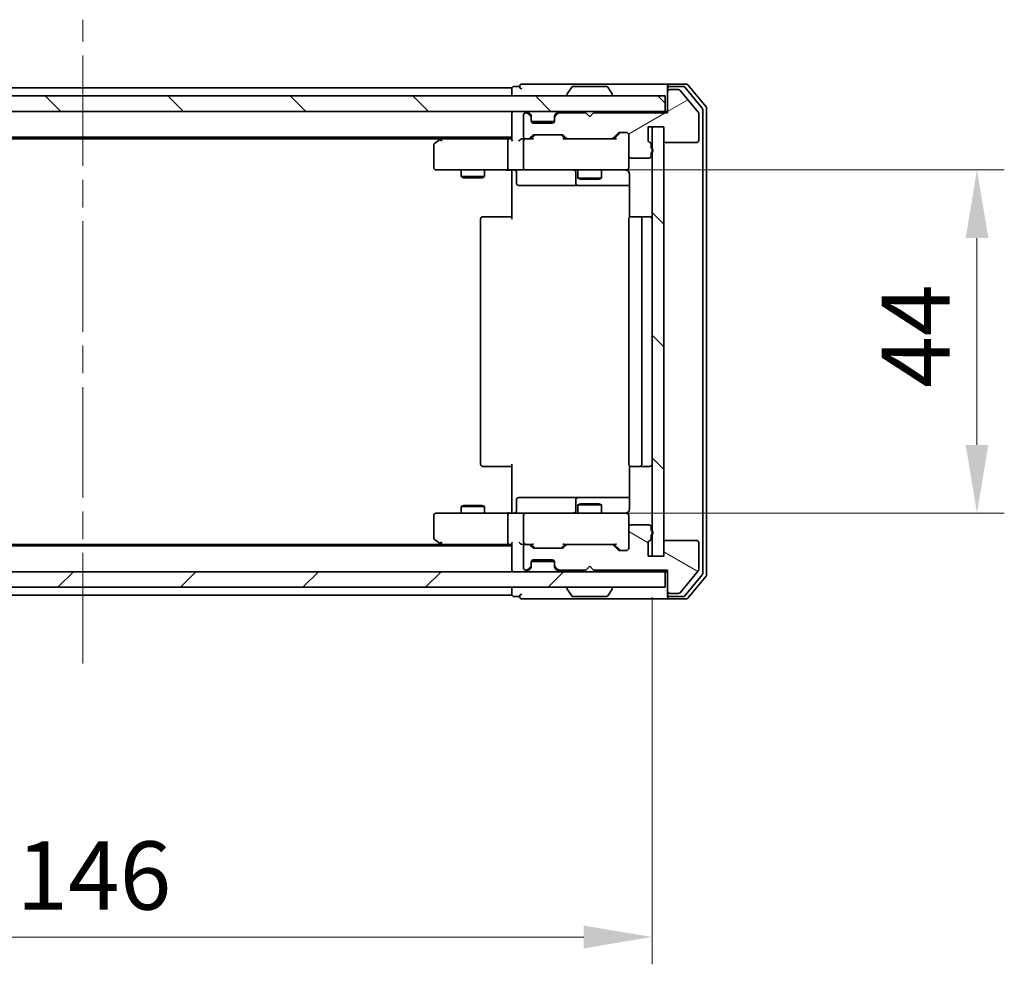
# Model space of a CAD drawing. Units: millimetres. Extents: x 36 to 6157, y 20 to 1004.
# Drawn here: x 1872 to 1999, y 707 to 828 of the extents above; entities that cross this region are included whole.
import ezdxf

# ---------------------------------------------------------------- set-up
doc = ezdxf.new("R2010")
doc.units = ezdxf.units.MM
doc.header["$LTSCALE"] = 2.5
doc.linetypes.add('CHAIN', pattern=[0.3543, 0.2362, -0.0295, 0.0591, -0.0295])
doc.layers.get('Defpoints').update_dxf_attribs({"lineweight": 25})
for name, color, linetype, lineweight in [('Centerline (ISO)', 131, 'Continuous', 18), ('Dimension (ISO)', 7, 'Continuous', 18), ('Dimension (ISO) @ 1', 7, 'Continuous', 18), ('Hatch (ISO)', 1, 'Continuous', 18), ('Visible (ISO)', 7, 'Continuous', 35)]:
    doc.layers.add(name, color=color, linetype=linetype, lineweight=lineweight)
doc.styles.add('Note Text (TK)', font='MS PGothic.ttf')
doc.dimstyles.new('Default - Method 1b (TK)', dxfattribs={"dimscale": 2.5, "dimtxt": 2.5, "dimasz": 2.5, "dimexe": 1, "dimexo": 1.5, "dimgap": 1, "dimtad": 1, "dimrnd": 1e-08, "dimdsep": 46, "dimtxsty": 'Note Text (TK)', "dimcen": 0.09, "dimdle": 5, "dimclrd": 100, "dimclre": 100, "dimclrt": 7, "dimadec": 1, "dimazin": 1, "dimtfac": 1, "dimtmove": 0, "dimatfit": 3, "dimfxl": 1, "dimtolj": 1, "dimlwd": -1, "dimlwe": -1, "dimarcsym": 0})
pattern_1 = [(135.0002, (973, -8), (-7.8577, -7.85775), [])]

# ---------------------------------------------------------------- blocks, each defined once
blk = doc.blocks.new('*D33')
at = {"layer": 'Defpoints', "color": 0}
for p in [(1807.59, 758.95), (1953.59, 758.95), (1953.59, 710.12)]:
    blk.add_point(p, dxfattribs=at)
at = {"layer": 'Dimension (ISO)', "color": 100}
for p, q in [((1807.59, 753.7), (1807.59, 706.62)), ((1953.59, 753.7), (1953.59, 706.62)), ((1816.34, 710.12), (1944.84, 710.12))]:
    blk.add_line(p, q, dxfattribs=at)
for points in [[(1816.34, 711.58), (1816.34, 708.66), (1807.59, 710.12)], [(1944.84, 711.58), (1944.84, 708.66), (1953.59, 710.12)]]:
    blk.add_solid(points, dxfattribs=at)
at = {"layer": 'Dimension (ISO)', "color": 7, "insert": (1872.06, 718), "char_height": 8.75, "attachment_point": 4, "style": 'Note Text (TK)'}
blk.add_mtext('\\A1;146', dxfattribs=at)
blk = doc.blocks.new('*D35')
at = {"layer": 'Defpoints', "color": 0}
for p in [(1935.89, 808.45), (1995.26, 808.45), (1935.21, 764.45)]:
    blk.add_point(p, dxfattribs=at)
at = {"layer": 'Dimension (ISO)', "color": 100}
for p, q in [((1941.14, 808.45), (1998.76, 808.45)), ((1995.26, 773.2), (1995.26, 799.7)), ((1940.46, 764.45), (1998.76, 764.45))]:
    blk.add_line(p, q, dxfattribs=at)
for points in [[(1993.81, 799.7), (1996.72, 799.7), (1995.26, 808.45)], [(1993.81, 773.2), (1996.72, 773.2), (1995.26, 764.45)]]:
    blk.add_solid(points, dxfattribs=at)
at = {"layer": 'Dimension (ISO)', "color": 7, "insert": (1987.39, 780.51), "char_height": 8.75, "attachment_point": 4, "rotation": 90, "style": 'Note Text (TK)'}
blk.add_mtext('\\A1;44', dxfattribs=at)

msp = doc.modelspace()

# ---------------------------------------------------------------- hatches: boundary and pattern name
at = {"layer": 'Hatch (ISO)'}
h = msp.add_hatch(dxfattribs=at)
h.set_pattern_fill('ANSI31', color=256, scale=88.9, angle=-14.999978, style=0)
h.set_pattern_definition([(30, (973, -8), (-5.55625, 9.623705), [])])
edge = h.paths.add_edge_path()
edge.add_line((1953.4902, 811.2301), (1953.4902, 811.6816))
edge.add_ellipse((1953.1902, 811.6816), major_axis=(0, 0.3), ratio=1, start_angle=270, end_angle=340.528779)
edge.add_ellipse((1953.3902, 812.2473), major_axis=(-0.2828, 0.1), ratio=1, start_angle=19.471221, end_angle=90, ccw=False)
edge.add_line((1953.0902, 812.2473), (1953.0902, 813.9473))
edge.add_line((1953.0902, 813.9473), (1955.0902, 813.9473))
edge.add_line((1955.0902, 813.9473), (1955.0902, 812.2473))
edge.add_ellipse((1955.3902, 812.2473), major_axis=(0, -0.3), ratio=1, start_angle=270, end_angle=360)
edge.add_line((1955.3902, 811.9473), (1959.2902, 811.9473))
edge.add_ellipse((1959.2902, 812.2473), major_axis=(0.3, 0), ratio=1, start_angle=270, end_angle=360)
edge.add_line((1959.5902, 812.2473), (1959.5902, 815.6386))
edge.add_ellipse((1959.2902, 815.6386), major_axis=(0, 0.3), ratio=1, start_angle=270, end_angle=309.805571)
edge.add_line((1959.5206, 815.8307), (1957.1801, 818.6393))
edge.add_ellipse((1956.9497, 818.4473), major_axis=(-0.1921, 0.2305), ratio=1, start_angle=270, end_angle=320.194429)
edge.add_line((1956.9497, 818.7473), (1955.8902, 818.7473))
edge.add_ellipse((1955.8902, 818.4473), major_axis=(-0.3, 0), ratio=1, start_angle=270, end_angle=360)
edge.add_line((1955.5902, 818.4473), (1955.5902, 815.7473))
edge.add_line((1955.5902, 815.7473), (1946.0902, 815.7473))
edge.add_line((1946.0902, 815.7473), (1945.5902, 815.2473))
edge.add_line((1945.5902, 815.2473), (1945.0902, 815.7473))
edge.add_line((1945.0902, 815.7473), (1941.7144, 815.7473))
edge.add_ellipse((1941.7144, 815.4473), major_axis=(-0.3, 0), ratio=1, start_angle=270, end_angle=315)
edge.add_line((1941.5023, 815.6594), (1941.178, 815.3351))
edge.add_ellipse((1941.3902, 815.123), major_axis=(-0.2121, -0.2121), ratio=1, start_angle=270, end_angle=315)
edge.add_line((1941.0902, 815.123), (1941.0902, 814.7473))
edge.add_ellipse((1940.7902, 814.7473), major_axis=(0, -0.3), ratio=1, start_angle=0, end_angle=90, ccw=False)
edge.add_line((1940.7902, 814.4473), (1938.3902, 814.4473))
edge.add_ellipse((1938.3902, 814.7473), major_axis=(-0.3, 0), ratio=1, start_angle=0, end_angle=90, ccw=False)
edge.add_line((1938.0902, 814.7473), (1938.0902, 815.123))
edge.add_ellipse((1937.7902, 815.123), major_axis=(0, 0.3), ratio=1, start_angle=270, end_angle=315)
edge.add_line((1938.0023, 815.3351), (1937.678, 815.6594))
edge.add_ellipse((1937.4659, 815.4473), major_axis=(-0.2121, 0.2121), ratio=1, start_angle=270, end_angle=315)
edge.add_line((1937.4659, 815.7473), (1937.3902, 815.7473))
edge.add_ellipse((1937.3902, 815.4473), major_axis=(-0.3, 0), ratio=1, start_angle=270, end_angle=360)
edge.add_line((1937.0902, 815.4473), (1937.0902, 812.7473))
edge.add_ellipse((1937.3902, 812.7473), major_axis=(0, -0.3), ratio=1, start_angle=270, end_angle=360)
edge.add_line((1937.3902, 812.4473), (1937.7659, 812.4473))
edge.add_ellipse((1937.7659, 812.7473), major_axis=(0.3, 0), ratio=1, start_angle=270, end_angle=315)
edge.add_line((1937.978, 812.5351), (1938.3023, 812.8594))
edge.add_ellipse((1938.5144, 812.6473), major_axis=(0.2121, 0.2121), ratio=1, start_angle=45, end_angle=90, ccw=False)
edge.add_line((1938.5144, 812.9473), (1942.0159, 812.9473))
edge.add_ellipse((1942.0159, 812.6473), major_axis=(0.3, 0), ratio=1, start_angle=45, end_angle=90, ccw=False)
edge.add_line((1942.228, 812.8594), (1942.5523, 812.5351))
edge.add_ellipse((1942.7644, 812.7473), major_axis=(0.2121, -0.2121), ratio=1, start_angle=270, end_angle=315)
edge.add_line((1942.7644, 812.4473), (1948.4159, 812.4473))
edge.add_ellipse((1948.4159, 812.7473), major_axis=(0.3, 0), ratio=1, start_angle=270, end_angle=315)
edge.add_line((1948.628, 812.5351), (1949.2523, 813.1594))
edge.add_ellipse((1949.4644, 812.9473), major_axis=(0.2121, 0.2121), ratio=1, start_angle=45, end_angle=90, ccw=False)
edge.add_line((1949.4644, 813.2473), (1950.2902, 813.2473))
edge.add_ellipse((1950.2902, 812.9473), major_axis=(0.3, 0), ratio=1, start_angle=0, end_angle=90, ccw=False)
edge.add_line((1950.5902, 812.9473), (1950.5902, 810.2473))
edge.add_ellipse((1950.8902, 810.2473), major_axis=(0, -0.3), ratio=1, start_angle=270, end_angle=360)
edge.add_line((1950.8902, 809.9473), (1953.1902, 809.9473))
edge.add_ellipse((1953.1902, 810.2473), major_axis=(0.3, 0), ratio=1, start_angle=270, end_angle=360)
edge.add_line((1953.4902, 810.2473), (1953.4902, 810.6644))
edge.add_ellipse((1953.3902, 810.9473), major_axis=(0.2828, 0.1), ratio=1, start_angle=270, end_angle=411.057559)
h = msp.add_hatch(dxfattribs=at)
h.set_pattern_fill('ANSI31', color=256, scale=88.9, angle=90.00021, style=0)
h.set_pattern_definition(pattern_1)
h.paths.add_polyline_path([(1805.8902, 817.9473), (1805.8902, 815.9473), (1955.2902, 815.9473), (1955.2902, 817.9473)])
h = msp.add_hatch(dxfattribs=at)
h.set_pattern_fill('ANSI31', color=256, scale=88.9, angle=90.00021, style=0)
h.set_pattern_definition(pattern_1)
h.paths.add_polyline_path([(1955.0902, 813.9473), (1953.5902, 813.9473), (1953.5902, 758.9473), (1955.0902, 758.9473)])
h = msp.add_hatch(dxfattribs=at)
h.set_pattern_fill('ANSI31', color=256, scale=88.9, angle=105.000246, style=0)
h.set_pattern_definition([(150.0002, (973, -8), (-5.55621, -9.62373), [])])
edge = h.paths.add_edge_path()
edge.add_line((1953.4902, 761.2129), (1953.4902, 761.6644))
edge.add_ellipse((1953.3902, 761.9473), major_axis=(0.2828, 0.1), ratio=1, start_angle=270, end_angle=411.057559)
edge.add_line((1953.4902, 762.2301), (1953.4902, 762.6473))
edge.add_ellipse((1953.1902, 762.6473), major_axis=(0, 0.3), ratio=1, start_angle=270, end_angle=360)
edge.add_line((1953.1902, 762.9473), (1950.8902, 762.9473))
edge.add_ellipse((1950.8902, 762.6473), major_axis=(-0.3, 0), ratio=1, start_angle=270, end_angle=360)
edge.add_line((1950.5902, 762.6473), (1950.5902, 759.9473))
edge.add_ellipse((1950.2902, 759.9473), major_axis=(0, -0.3), ratio=1, start_angle=0, end_angle=90, ccw=False)
edge.add_line((1950.2902, 759.6473), (1949.4644, 759.6473))
edge.add_ellipse((1949.4644, 759.9473), major_axis=(-0.3, 0), ratio=1, start_angle=45, end_angle=90, ccw=False)
edge.add_line((1949.2523, 759.7351), (1948.628, 760.3594))
edge.add_ellipse((1948.4159, 760.1473), major_axis=(-0.2121, 0.2121), ratio=1, start_angle=270, end_angle=315)
edge.add_line((1948.4159, 760.4473), (1942.7644, 760.4473))
edge.add_ellipse((1942.7644, 760.1473), major_axis=(-0.3, 0), ratio=1, start_angle=270, end_angle=315)
edge.add_line((1942.5523, 760.3594), (1942.228, 760.0351))
edge.add_ellipse((1942.0159, 760.2473), major_axis=(-0.2121, -0.2121), ratio=1, start_angle=45, end_angle=90, ccw=False)
edge.add_line((1942.0159, 759.9473), (1938.5144, 759.9473))
edge.add_ellipse((1938.5144, 760.2473), major_axis=(-0.3, 0), ratio=1, start_angle=45, end_angle=90, ccw=False)
edge.add_line((1938.3023, 760.0351), (1937.978, 760.3594))
edge.add_ellipse((1937.7659, 760.1473), major_axis=(-0.2121, 0.2121), ratio=1, start_angle=270, end_angle=315)
edge.add_line((1937.7659, 760.4473), (1937.3902, 760.4473))
edge.add_ellipse((1937.3902, 760.1473), major_axis=(-0.3, 0), ratio=1, start_angle=270, end_angle=360)
edge.add_line((1937.0902, 760.1473), (1937.0902, 757.4473))
edge.add_ellipse((1937.3902, 757.4473), major_axis=(0, -0.3), ratio=1, start_angle=270, end_angle=360)
edge.add_line((1937.3902, 757.1473), (1937.4659, 757.1473))
edge.add_ellipse((1937.4659, 757.4473), major_axis=(0.3, 0), ratio=1, start_angle=270, end_angle=315)
edge.add_line((1937.678, 757.2351), (1938.0023, 757.5594))
edge.add_ellipse((1937.7902, 757.7715), major_axis=(0.2121, 0.2121), ratio=1, start_angle=270, end_angle=315)
edge.add_line((1938.0902, 757.7715), (1938.0902, 758.1473))
edge.add_ellipse((1938.3902, 758.1473), major_axis=(0, 0.3), ratio=1, start_angle=0, end_angle=90, ccw=False)
edge.add_line((1938.3902, 758.4473), (1940.7902, 758.4473))
edge.add_ellipse((1940.7902, 758.1473), major_axis=(0.3, 0), ratio=1, start_angle=0, end_angle=90, ccw=False)
edge.add_line((1941.0902, 758.1473), (1941.0902, 757.7715))
edge.add_ellipse((1941.3902, 757.7715), major_axis=(0, -0.3), ratio=1, start_angle=270, end_angle=315)
edge.add_line((1941.178, 757.5594), (1941.5023, 757.2351))
edge.add_ellipse((1941.7144, 757.4473), major_axis=(0.2121, -0.2121), ratio=1, start_angle=270, end_angle=315)
edge.add_line((1941.7144, 757.1473), (1945.0902, 757.1473))
edge.add_line((1945.0902, 757.1473), (1945.5902, 757.6473))
edge.add_line((1945.5902, 757.6473), (1946.0902, 757.1473))
edge.add_line((1946.0902, 757.1473), (1955.5902, 757.1473))
edge.add_line((1955.5902, 757.1473), (1955.5902, 754.4473))
edge.add_ellipse((1955.8902, 754.4473), major_axis=(0, -0.3), ratio=1, start_angle=270, end_angle=360)
edge.add_line((1955.8902, 754.1473), (1956.9497, 754.1473))
edge.add_ellipse((1956.9497, 754.4473), major_axis=(0.3, 0), ratio=1, start_angle=270, end_angle=320.194429)
edge.add_line((1957.1801, 754.2552), (1959.5206, 757.0638))
edge.add_ellipse((1959.2902, 757.2559), major_axis=(0.1921, 0.2305), ratio=1, start_angle=270, end_angle=309.805571)
edge.add_line((1959.5902, 757.2559), (1959.5902, 760.6473))
edge.add_ellipse((1959.2902, 760.6473), major_axis=(0, 0.3), ratio=1, start_angle=270, end_angle=360)
edge.add_line((1959.2902, 760.9473), (1955.3902, 760.9473))
edge.add_ellipse((1955.3902, 760.6473), major_axis=(-0.3, 0), ratio=1, start_angle=270, end_angle=360)
edge.add_line((1955.0902, 760.6473), (1955.0902, 758.9473))
edge.add_line((1955.0902, 758.9473), (1953.0902, 758.9473))
edge.add_line((1953.0902, 758.9473), (1953.0902, 760.6473))
edge.add_ellipse((1953.3902, 760.6473), major_axis=(0, 0.3), ratio=1, start_angle=19.471221, end_angle=90, ccw=False)
edge.add_ellipse((1953.1902, 761.2129), major_axis=(0.2828, 0.1), ratio=1, start_angle=270, end_angle=340.528779)
h = msp.add_hatch(dxfattribs=at)
h.set_pattern_fill('ANSI31', color=256, scale=88.9, style=0)
h.set_pattern_definition([(45, (973, -8), (-7.85772, 7.85772), [])])
h.paths.add_polyline_path([(1805.8902, 756.9473), (1805.8902, 754.9473), (1955.2902, 754.9473), (1955.2902, 756.9473)])

# ---------------------------------------------------------------- linework, layer by layer
at = {"layer": 'Centerline (ISO)', "linetype": 'CHAIN', "ltscale": 23.990969}
msp.add_line((1880.5902, 745.1973), (1880.5902, 827.6973), dxfattribs=at)
at = {"layer": 'Visible (ISO)'}
for p, q in [((1935.5902, 818.9473), (1825.5902, 818.9473)), ((1935.5902, 818.6473), (1935.5902, 818.9473)), ((1935.5902, 818.6473), (1935.5902, 817.9473)), ((1936.5902, 819.1473), (1935.8902, 819.1473)), ((1940.5902, 819.4473), (1936.8902, 819.4473)), ((1955.8902, 819.4473), (1940.5902, 819.4473)), ((1943.281, 819.0563), (1942.7225, 818.197)), ((1947.7316, 819.1473), (1943.4487, 819.1473)), ((1947.8993, 819.0563), (1948.4579, 818.197)), ((1955.5902, 818.8473), (1955.5902, 819.1473)), ((1955.5902, 818.8473), (1955.5902, 818.4473)), ((1955.5902, 818.4473), (1955.5902, 815.7473)), ((1957.9497, 819.4473), (1955.8902, 819.4473)), ((1957.5488, 819.1473), (1955.8902, 819.1473)), ((1956.9497, 818.7473), (1955.8902, 818.7473)), ((1959.5206, 815.8307), (1957.1801, 818.6393)), ((1960.0206, 816.3497), (1957.7793, 819.0393)), ((1960.5206, 816.5307), (1958.1801, 819.3393)), ((1955.2902, 817.9473), (1805.8902, 817.9473)), ((1942.6902, 818.0473), (1942.6902, 818.088)), ((1948.4902, 818.0473), (1948.4902, 818.088)), ((1955.2902, 815.9473), (1955.2902, 817.9473)), ((1805.8902, 815.9473), (1955.2902, 815.9473)), ((1935.5902, 815.6473), (1935.5902, 815.9473)), ((1937.4659, 815.7473), (1937.3902, 815.7473)), ((1938.0023, 815.5351), (1937.678, 815.8594)), ((1941.5023, 815.8594), (1941.178, 815.5351)), ((1945.0902, 815.7473), (1941.7144, 815.7473)), ((1945.5902, 815.2473), (1945.0902, 815.7473)), ((1946.0902, 815.7473), (1945.5902, 815.2473)), ((1955.5902, 815.7473), (1946.0902, 815.7473)), ((1955.5902, 815.9473), (1955.2902, 815.9473)), ((1960.0902, 756.7369), (1960.0902, 816.1576)), ((1960.5902, 756.5559), (1960.5902, 816.3386)), ((1935.5902, 815.6473), (1935.5902, 812.3594)), ((1937.0902, 815.4473), (1937.0902, 812.7473)), ((1938.0023, 815.3351), (1937.678, 815.6594)), ((1938.0228, 815.5147), (1938.0023, 815.5351)), ((1938.0902, 815.123), (1938.0902, 815.323)), ((1938.0902, 814.7473), (1938.0902, 815.123)), ((1941.073, 814.6473), (1938.1073, 814.6473)), ((1941.0902, 815.323), (1941.0902, 815.123)), ((1941.0902, 815.123), (1941.0902, 814.7473)), ((1941.178, 815.5351), (1941.1576, 815.5147)), ((1941.5023, 815.6594), (1941.178, 815.3351)), ((1959.5902, 812.2473), (1959.5902, 815.6386)), ((1940.7902, 814.4473), (1938.3902, 814.4473)), ((1949.4644, 813.2473), (1950.2902, 813.2473)), ((1953.0902, 812.2473), (1953.0902, 813.9473)), ((1953.0902, 813.9473), (1955.0902, 813.9473)), ((1955.0902, 813.9473), (1953.5902, 813.9473)), ((1953.5902, 813.9473), (1953.5902, 758.9473)), ((1955.0902, 813.9473), (1955.0902, 812.2473)), ((1955.0902, 758.9473), (1955.0902, 813.9473)), ((1935.5902, 812.6473), (1825.5902, 812.6473)), ((1926.5235, 812.4473), (1834.6568, 812.4473)), ((1926.4435, 812.3873), (1925.7102, 811.8373)), ((1926.7902, 812.6473), (1926.4435, 812.3873)), ((1926.6536, 812.1473), (1926.498, 812.3029)), ((1935.2144, 812.4473), (1926.6235, 812.4473)), ((1935.0902, 812.1473), (1935.0902, 808.7473)), ((1935.5902, 812.4473), (1935.2144, 812.4473)), ((1937.3902, 812.4473), (1937.0144, 812.4473)), ((1937.0902, 812.1473), (1937.0902, 808.7473)), ((1937.3902, 812.4473), (1937.7659, 812.4473)), ((1938.2663, 812.4473), (1937.7659, 812.4473)), ((1937.978, 812.5351), (1938.3023, 812.8594)), ((1938.0902, 812.4473), (1938.5023, 812.8594)), ((1938.5144, 812.9473), (1942.0159, 812.9473)), ((1942.0281, 812.8594), (1942.4402, 812.4473)), ((1942.228, 812.8594), (1942.5523, 812.5351)), ((1942.7644, 812.4473), (1942.2641, 812.4473)), ((1942.7644, 812.4473), (1948.4159, 812.4473)), ((1948.9163, 812.4473), (1948.4159, 812.4473)), ((1948.628, 812.5351), (1949.2523, 813.1594)), ((1948.7402, 812.4473), (1949.4523, 813.1594)), ((1950.5902, 812.9473), (1950.5902, 810.2473)), ((1955.3902, 811.9473), (1959.2902, 811.9473)), ((1925.5902, 811.5973), (1925.5902, 808.7473)), ((1953.4902, 811.2301), (1953.4902, 811.6816)), ((1950.5902, 808.7473), (1950.5902, 810.2473)), ((1950.8902, 809.9473), (1953.1902, 809.9473)), ((1953.4902, 810.2473), (1953.4902, 810.6644)), ((1925.8902, 808.4473), (1926.6536, 808.4473)), ((1926.6536, 808.4473), (1935.2144, 808.4473)), ((1929.0902, 808.4473), (1929.0902, 807.6006)), ((1932.0902, 808.4473), (1932.0902, 807.6006)), ((1937.3902, 808.4473), (1935.2144, 808.4473)), ((1935.5902, 808.4395), (1935.5902, 807.9473)), ((1937.3902, 808.4473), (1938.2084, 808.4473)), ((1938.2084, 808.4473), (1949.4048, 808.4473)), ((1944.0902, 808.4473), (1944.0902, 807.4006)), ((1947.0902, 808.4473), (1947.0902, 807.4006)), ((1949.4048, 808.4473), (1950.2902, 808.4473)), ((1929.0902, 807.6006), (1932.0902, 807.6006)), ((1929.3969, 807.4473), (1929.0902, 807.6006)), ((1931.7835, 807.4473), (1929.3969, 807.4473)), ((1931.7835, 807.4473), (1932.0902, 807.6006)), ((1935.5902, 802.1473), (1935.5902, 807.9473)), ((1936.1915, 808.1473), (1936.1915, 806.7473)), ((1943.7956, 808.1473), (1943.7956, 806.7473)), ((1944.0902, 807.4006), (1947.0902, 807.4006)), ((1944.3969, 807.2473), (1944.0902, 807.4006)), ((1946.7835, 807.2473), (1944.3969, 807.2473)), ((1946.7835, 807.2473), (1947.0902, 807.4006)), ((1950.68, 807.9473), (1950.68, 802.3613)), ((1936.4915, 806.4473), (1940.4211, 806.4473)), ((1940.4211, 806.4473), (1944.0956, 806.4473)), ((1944.0956, 806.4473), (1944.2672, 806.4473)), ((1944.2672, 806.4473), (1950.68, 806.4473)), ((1931.5902, 802.1473), (1931.5902, 770.7473)), ((1931.8902, 802.4473), (1931.9488, 802.4473)), ((1932.6559, 802.4473), (1931.9488, 802.4473)), ((1932.6559, 802.4473), (1932.7973, 802.4473)), ((1935.176, 802.4473), (1932.7973, 802.4473)), ((1935.176, 802.4473), (1935.5902, 802.4473)), ((1950.5902, 802.1473), (1950.5902, 770.7473)), ((1950.8902, 802.4473), (1950.9488, 802.4473)), ((1951.6559, 802.4473), (1950.9488, 802.4473)), ((1951.6559, 802.4473), (1951.7973, 802.4473)), ((1951.9902, 802.4473), (1951.7973, 802.4473)), ((1953.2902, 802.4473), (1951.9902, 802.4473)), ((1952.2902, 770.7473), (1952.2902, 802.1473)), ((1931.9488, 770.4473), (1931.8902, 770.4473)), ((1931.9488, 770.4473), (1932.6559, 770.4473)), ((1932.7973, 770.4473), (1932.6559, 770.4473)), ((1932.7973, 770.4473), (1935.176, 770.4473)), ((1935.5902, 770.4473), (1935.176, 770.4473)), ((1935.5902, 764.9473), (1935.5902, 770.7473)), ((1950.68, 770.5332), (1950.68, 764.9473)), ((1950.9488, 770.4473), (1950.8902, 770.4473)), ((1950.9488, 770.4473), (1951.6559, 770.4473)), ((1951.7973, 770.4473), (1951.6559, 770.4473)), ((1951.7973, 770.4473), (1951.9902, 770.4473)), ((1951.9902, 770.4473), (1953.2902, 770.4473)), ((1929.3969, 765.4473), (1929.0902, 765.2939)), ((1932.0902, 765.2939), (1929.0902, 765.2939)), ((1929.0902, 764.4473), (1929.0902, 765.2939)), ((1929.3969, 765.4473), (1931.7835, 765.4473)), ((1931.7835, 765.4473), (1932.0902, 765.2939)), ((1932.0902, 764.4473), (1932.0902, 765.2939)), ((1936.1915, 764.7473), (1936.1915, 766.1473)), ((1940.4211, 766.4473), (1936.4915, 766.4473)), ((1944.0956, 766.4473), (1940.4211, 766.4473)), ((1943.7956, 766.1473), (1943.7956, 764.7473)), ((1944.3969, 765.6473), (1944.0902, 765.4939)), ((1947.0902, 765.4939), (1944.0902, 765.4939)), ((1944.0902, 764.4473), (1944.0902, 765.4939)), ((1944.2672, 766.4473), (1944.0956, 766.4473)), ((1950.68, 766.4473), (1944.2672, 766.4473)), ((1944.3969, 765.6473), (1946.7835, 765.6473)), ((1946.7835, 765.6473), (1947.0902, 765.4939)), ((1947.0902, 764.4473), (1947.0902, 765.4939)), ((1925.5902, 764.1473), (1925.5902, 761.2973)), ((1926.6536, 764.4473), (1925.8902, 764.4473)), ((1935.2144, 764.4473), (1926.6536, 764.4473)), ((1935.0902, 764.1473), (1935.0902, 760.7473)), ((1935.2144, 764.4473), (1937.3902, 764.4473)), ((1935.5902, 764.9473), (1935.5902, 764.455)), ((1937.0902, 764.1473), (1937.0902, 760.7473)), ((1938.2084, 764.4473), (1937.3902, 764.4473)), ((1949.4048, 764.4473), (1938.2084, 764.4473)), ((1950.2902, 764.4473), (1949.4048, 764.4473)), ((1950.5902, 762.6473), (1950.5902, 764.1473)), ((1953.1902, 762.9473), (1950.8902, 762.9473)), ((1950.5902, 762.6473), (1950.5902, 759.9473)), ((1953.4902, 762.2301), (1953.4902, 762.6473)), ((1953.4902, 761.2129), (1953.4902, 761.6644)), ((1935.5902, 760.2473), (1825.5902, 760.2473)), ((1926.5235, 760.4473), (1834.6568, 760.4473)), ((1925.7102, 761.0573), (1926.4435, 760.5073)), ((1926.4435, 760.5073), (1926.7902, 760.2473)), ((1926.6536, 760.7473), (1926.498, 760.5917)), ((1926.6235, 760.4473), (1935.2144, 760.4473)), ((1935.2144, 760.4473), (1935.5902, 760.4473)), ((1935.5902, 760.5351), (1935.5902, 757.2473)), ((1937.0144, 760.4473), (1937.3902, 760.4473)), ((1937.7659, 760.4473), (1937.3902, 760.4473)), ((1937.7659, 760.4473), (1938.2663, 760.4473)), ((1938.3023, 760.0351), (1937.978, 760.3594)), ((1938.5023, 760.0351), (1938.0902, 760.4473)), ((1942.0281, 760.0351), (1942.4402, 760.4473)), ((1942.5523, 760.3594), (1942.228, 760.0351)), ((1942.2641, 760.4473), (1942.7644, 760.4473)), ((1948.4159, 760.4473), (1942.7644, 760.4473)), ((1948.4159, 760.4473), (1948.9163, 760.4473)), ((1949.2523, 759.7351), (1948.628, 760.3594)), ((1948.7402, 760.4473), (1949.4523, 759.7351)), ((1953.0902, 758.9473), (1953.0902, 760.6473)), ((1955.0902, 760.6473), (1955.0902, 758.9473)), ((1959.2902, 760.9473), (1955.3902, 760.9473)), ((1959.5902, 757.2559), (1959.5902, 760.6473)), ((1937.0902, 760.1473), (1937.0902, 757.4473)), ((1942.0159, 759.9473), (1938.5144, 759.9473)), ((1950.2902, 759.6473), (1949.4644, 759.6473)), ((1955.0902, 758.9473), (1953.0902, 758.9473)), ((1953.5902, 758.9473), (1955.0902, 758.9473)), ((1938.0902, 757.7715), (1938.0902, 758.1473)), ((1938.0902, 757.5715), (1938.0902, 757.7715)), ((1938.1073, 758.2473), (1941.073, 758.2473)), ((1938.3902, 758.4473), (1940.7902, 758.4473)), ((1941.0902, 758.1473), (1941.0902, 757.7715)), ((1941.0902, 757.7715), (1941.0902, 757.5715)), ((1945.0902, 757.1473), (1945.5902, 757.6473)), ((1945.5902, 757.6473), (1946.0902, 757.1473)), ((1955.2902, 756.9473), (1805.8902, 756.9473)), ((1935.5902, 756.9473), (1935.5902, 757.2473)), ((1937.3902, 757.1473), (1937.4659, 757.1473)), ((1937.678, 757.2351), (1938.0023, 757.5594)), ((1937.678, 757.0351), (1938.0023, 757.3594)), ((1938.0023, 757.3594), (1938.0228, 757.3798)), ((1941.1576, 757.3798), (1941.178, 757.3594)), ((1941.178, 757.5594), (1941.5023, 757.2351)), ((1941.178, 757.3594), (1941.5023, 757.0351)), ((1941.7144, 757.1473), (1945.0902, 757.1473)), ((1946.0902, 757.1473), (1955.5902, 757.1473)), ((1955.2902, 754.9473), (1955.2902, 756.9473)), ((1955.2902, 756.9473), (1955.5902, 756.9473)), ((1955.5902, 757.1473), (1955.5902, 754.4473)), ((1957.1801, 754.2552), (1959.5206, 757.0638)), ((1957.7793, 753.8552), (1960.0206, 756.5448)), ((1958.1801, 753.5552), (1960.5206, 756.3638)), ((1805.8902, 754.9473), (1955.2902, 754.9473)), ((1935.5902, 753.9473), (1825.5902, 753.9473)), ((1935.5902, 754.9473), (1935.5902, 754.2473)), ((1935.5902, 753.9473), (1935.5902, 754.2473)), ((1942.6902, 754.8473), (1942.6902, 754.8065)), ((1943.281, 753.8383), (1942.7225, 754.6976)), ((1947.8993, 753.8383), (1948.4579, 754.6976)), ((1948.4902, 754.8473), (1948.4902, 754.8065)), ((1955.5902, 754.4473), (1955.5902, 754.0473)), ((1955.5902, 753.7473), (1955.5902, 754.0473)), ((1955.8902, 754.1473), (1956.9497, 754.1473)), ((1935.8902, 753.7473), (1936.5902, 753.7473)), ((1936.8902, 753.4473), (1940.5902, 753.4473)), ((1940.5902, 753.4473), (1955.8902, 753.4473)), ((1943.4487, 753.7473), (1947.7316, 753.7473)), ((1955.8902, 753.7473), (1957.5488, 753.7473)), ((1955.8902, 753.4473), (1957.9497, 753.4473))]:
    msp.add_line(p, q, dxfattribs=at)
for centre, radius, start, end in [((1935.8902, 818.8473), 0.3, 90, 180), ((1936.8902, 819.1473), 0.3, 90, 180), ((1936.8902, 819.1473), 0.3, 180, 270), ((1943.4487, 818.9473), 0.2, 90, 146.976132), ((1947.7316, 818.9473), 0.2, 33.023868, 90), ((1955.8902, 819.1473), 0.3, 90, 180), ((1955.8902, 818.8473), 0.3, 90, 180), ((1955.8902, 818.4473), 0.3, 90, 180), ((1956.9497, 818.4473), 0.3, 39.805571, 90), ((1957.5488, 818.8473), 0.3, 39.805571, 90), ((1957.9497, 819.1473), 0.3, 39.805571, 90), ((1942.8902, 818.088), 0.2, 146.976132, 180), ((1942.7902, 818.0473), 0.1, 180, 270), ((1948.3902, 818.0473), 0.1, 270, 0), ((1948.2902, 818.088), 0.2, 0, 33.023868), ((1935.8902, 815.6473), 0.3, 90, 180), ((1937.3902, 815.4473), 0.3, 90, 180), ((1937.4659, 815.6473), 0.3, 45, 90), ((1937.4659, 815.4473), 0.3, 45, 90), ((1941.7144, 815.6473), 0.3, 90, 135), ((1941.7144, 815.4473), 0.3, 90, 135), ((1959.2902, 815.6386), 0.3, 0, 39.805571), ((1959.7902, 816.1576), 0.3, 0, 39.805571), ((1960.2902, 816.3386), 0.3, 0, 39.805571), ((1937.7902, 815.323), 0.3, 0, 45), ((1937.7902, 815.123), 0.3, 0, 45), ((1938.3902, 814.7473), 0.3, 180, 270), ((1940.7902, 814.7473), 0.3, 270, 0), ((1941.3902, 815.323), 0.3, 135, 180), ((1941.3902, 815.123), 0.3, 135, 180), ((1949.4644, 812.9473), 0.3, 90, 135), ((1950.2902, 812.9473), 0.3, 0, 90), ((1926.6235, 812.1473), 0.3, 113.437984, 126.869898), ((1926.6235, 812.1473), 0.3, 90, 113.437984), ((1937.3902, 812.7473), 0.3, 180, 270), ((1937.3902, 812.1473), 0.3, 148.755545, 180), ((1937.3902, 812.1473), 0.3, 90, 113.437985), ((1937.7659, 812.7473), 0.3, 270, 315), ((1938.5144, 812.6473), 0.3, 90, 135), ((1942.0159, 812.6473), 0.3, 45, 90), ((1942.7644, 812.7473), 0.3, 225, 270), ((1948.4159, 812.7473), 0.3, 270, 315), ((1953.3902, 812.2473), 0.3, 180, 250.528779), ((1953.1902, 811.6816), 0.3, 0, 70.528779), ((1955.3902, 812.2473), 0.3, 180, 270), ((1959.2902, 812.2473), 0.3, 270, 0), ((1925.8902, 811.5973), 0.3, 126.869898, 180), ((1953.3902, 810.9473), 0.3, 289.471221, 70.528779), ((1950.8902, 810.2473), 0.3, 180, 270), ((1953.1902, 810.2473), 0.3, 270, 0), ((1925.8902, 808.7473), 0.3, 180, 270), ((1935.8915, 808.1473), 0.3, 0, 90), ((1937.3902, 808.7473), 0.3, 180, 270), ((1943.4956, 808.1473), 0.3, 0, 90), ((1950.0902, 807.9473), 0.5, 75.524475, 90), ((1950.2902, 808.7473), 0.3, 270, 0), ((1936.4915, 806.7473), 0.3, 180, 270), ((1944.0956, 806.7473), 0.3, 180, 270), ((1931.8902, 802.1473), 0.3, 90, 180), ((1950.8902, 802.1473), 0.3, 90, 180), ((1951.9902, 802.1473), 0.3, 0, 90), ((1953.2902, 802.1473), 0.3, 0, 90), ((1931.8902, 770.7473), 0.3, 180, 270), ((1950.8902, 770.7473), 0.3, 180, 270), ((1951.9902, 770.7473), 0.3, 270, 0), ((1953.2902, 770.7473), 0.3, 270, 0), ((1936.4915, 766.1473), 0.3, 90, 180), ((1944.0956, 766.1473), 0.3, 90, 180), ((1925.8902, 764.1473), 0.3, 90, 180), ((1935.8915, 764.7473), 0.3, 270, 0), ((1937.3902, 764.1473), 0.3, 90, 180), ((1943.4956, 764.7473), 0.3, 270, 0), ((1950.0902, 764.9473), 0.5, 270, 284.475525), ((1950.2902, 764.1473), 0.3, 0, 90), ((1950.8902, 762.6473), 0.3, 90, 180), ((1953.1902, 762.6473), 0.3, 0, 90), ((1953.3902, 761.9473), 0.3, 289.471221, 70.528779), ((1925.8902, 761.2973), 0.3, 180, 233.130102), ((1926.6235, 760.7473), 0.3, 233.130102, 246.562016), ((1926.6235, 760.7473), 0.3, 246.562015, 270), ((1937.3902, 760.7473), 0.3, 180, 211.244455), ((1937.3902, 760.1473), 0.3, 90, 180), ((1937.3902, 760.7473), 0.3, 246.562016, 270), ((1937.7659, 760.1473), 0.3, 45, 90), ((1942.7644, 760.1473), 0.3, 90, 135), ((1948.4159, 760.1473), 0.3, 45, 90), ((1953.3902, 760.6473), 0.3, 109.471221, 180), ((1953.1902, 761.2129), 0.3, 289.471221, 0), ((1955.3902, 760.6473), 0.3, 90, 180), ((1959.2902, 760.6473), 0.3, 0, 90), ((1938.5144, 760.2473), 0.3, 225, 270), ((1942.0159, 760.2473), 0.3, 270, 315), ((1949.4644, 759.9473), 0.3, 225, 270), ((1950.2902, 759.9473), 0.3, 270, 0), ((1937.7902, 757.7715), 0.3, 315, 0), ((1938.3902, 758.1473), 0.3, 90, 180), ((1940.7902, 758.1473), 0.3, 0, 90), ((1941.3902, 757.7715), 0.3, 180, 225), ((1935.8902, 757.2473), 0.3, 180, 270), ((1937.3902, 757.4473), 0.3, 180, 270), ((1937.4659, 757.4473), 0.3, 270, 315), ((1937.4659, 757.2473), 0.3, 270, 315), ((1937.7902, 757.5715), 0.3, 315, 0), ((1941.3902, 757.5715), 0.3, 180, 225), ((1941.7144, 757.4473), 0.3, 225, 270), ((1941.7144, 757.2473), 0.3, 225, 270), ((1959.2902, 757.2559), 0.3, 320.194429, 0), ((1959.7902, 756.7369), 0.3, 320.194429, 0), ((1960.2902, 756.5559), 0.3, 320.194429, 0), ((1935.8902, 754.0473), 0.3, 180, 270), ((1936.8902, 753.7473), 0.3, 90, 180), ((1942.7902, 754.8473), 0.1, 90, 180), ((1942.8902, 754.8065), 0.2, 180, 213.023868), ((1948.3902, 754.8473), 0.1, 0, 90), ((1948.2902, 754.8065), 0.2, 326.976132, 0), ((1955.8902, 754.4473), 0.3, 180, 270), ((1955.8902, 754.0473), 0.3, 180, 270), ((1956.9497, 754.4473), 0.3, 270, 320.194429), ((1957.5488, 754.0473), 0.3, 270, 320.194429), ((1936.8902, 753.7473), 0.3, 180, 270), ((1943.4487, 753.9473), 0.2, 213.023868, 270), ((1947.7316, 753.9473), 0.2, 270, 326.976132), ((1955.8902, 753.7473), 0.3, 180, 270), ((1957.9497, 753.7473), 0.3, 270, 320.194429)]:
    msp.add_arc(centre, radius, start, end, dxfattribs=at)
for centre, major_axis, ratio, start_param, end_param in [((1949.6645, 812.9473), (-0.3, 0), 0.99985076, 4.71238898, 5.49786177), ((1926.6536, 812.1698), (0.2411, 0.4823), 0.37002441, 1.47901306, 1.75373989), ((1935.2144, 812.1473), (0, -0.3), 0.41421356, 3.14159265, 4.71238898), ((1935.8902, 812.1473), (-0.2772, 0.2772), 0.41421356, 0.39269908, 1.17809725), ((1936.7144, 812.1473), (-0.2772, -0.2772), 0.41421356, 4.3196899, 5.10508806), ((1937.0144, 812.1473), (-0.4243, 0), 0.70710678, 4.71238898, 5.49778714), ((1937.3902, 812.1698), (-0.2515, 0.483), 0.33843751, 1.12161563, 1.39634246), ((1937.4224, 812.1473), (-0.6487, 0.2044), 0.33843751, 4.81863915, 5.05307027), ((1938.3694, 812.1473), (0.1246, -0.2958), 0.40041045, 2.33106693, 2.97456804), ((1938.7145, 812.6473), (-0.3, 0), 0.99985076, 4.71238898, 5.49786177), ((1941.8159, 812.6473), (0.3, 0), 0.99985076, 0.78532354, 1.57079633), ((1942.1609, 812.1473), (-0.1246, -0.2958), 0.40041045, 3.30861727, 3.95211838), ((1949.0194, 812.1473), (0.1246, -0.2958), 0.40041045, 2.33106693, 2.97456804), ((1935.2144, 808.7473), (0, -0.3), 0.41421356, 4.71238898, 6.28318531), ((1935.2144, 764.1473), (0, -0.3), 0.41421356, 3.14159265, 4.71238898), ((1926.6536, 760.7247), (0.2411, -0.4823), 0.37002441, 4.52944541, 4.80417225), ((1935.2144, 760.7473), (0, -0.3), 0.41421356, 4.71238898, 6.28318531), ((1935.8902, 760.7473), (-0.2772, -0.2772), 0.41421356, 5.10508806, 5.89048623), ((1936.7144, 760.7473), (-0.2772, 0.2772), 0.41421356, 1.17809725, 1.96349541), ((1937.0144, 760.7473), (-0.4243, 0), 0.70710678, 0.78539816, 1.57079633), ((1937.3902, 760.7247), (-0.2515, -0.483), 0.33843751, 4.88684285, 5.16156968), ((1937.4224, 760.7473), (-0.6487, -0.2044), 0.33843751, 1.23011504, 1.46454615), ((1938.3694, 760.7473), (0.1246, 0.2958), 0.40041045, 3.30861727, 3.95211838), ((1942.1609, 760.7473), (-0.1246, 0.2958), 0.40041045, 2.33106693, 2.97456804), ((1949.0194, 760.7473), (0.1246, 0.2958), 0.40041045, 3.30861727, 3.95211838), ((1938.7145, 760.2473), (-0.3, 0), 0.99985076, 0.78532354, 1.57079633), ((1941.8159, 760.2473), (0.3, 0), 0.99985076, 4.71238898, 5.49786177), ((1949.6645, 759.9473), (-0.3, 0), 0.99985076, 0.78532354, 1.57079633)]:
    msp.add_ellipse(centre, major_axis=major_axis, ratio=ratio, start_param=start_param, end_param=end_param, dxfattribs=at)
for points, knots in [([(1943.5726, 819.1472), (1943.5719, 819.1473), (1943.5712, 819.1473), (1943.5695, 819.1473), (1943.5685, 819.1473), (1943.5675, 819.1473)], [-0.000230599076, -0.000230599076, -0.000230599076, -0.000230599076, 0, 0, 0.000338329447, 0.000338329447, 0.000338329447, 0.000338329447]), ([(1943.5675, 819.1473), (1943.5684, 819.1473), (1943.5693, 819.1473), (1943.5709, 819.1472), (1943.5716, 819.1472), (1943.5723, 819.1472)], [-0.000338329447, -0.000338329447, -0.000338329447, -0.000338329447, 0, 0, 0.000241517914, 0.000241517914, 0.000241517914, 0.000241517914]), ([(1945.9795, 819.1473), (1945.9795, 819.1473), (1945.9794, 819.1473), (1945.979, 819.1472), (1945.9787, 819.1472), (1945.9784, 819.1472)], [-0.000054249657, -0.000054249657, -0.000054249657, -0.000054249657, 0, 0, 0.000241517914, 0.000241517914, 0.000241517914, 0.000241517914]), ([(1945.9795, 819.1472), (1945.9797, 819.1473), (1945.9798, 819.1473), (1945.9802, 819.1473), (1945.9804, 819.1473), (1945.9806, 819.1473)], [-0.000230599076, -0.000230599076, -0.000230599076, -0.000230599076, 0, 0, 0.000338329447, 0.000338329447, 0.000338329447, 0.000338329447]), ([(1926.5042, 812.4225), (1926.5032, 812.4201), (1926.5023, 812.4175), (1926.4971, 812.4003), (1926.4945, 812.3809), (1926.4941, 812.3437), (1926.4955, 812.3229), (1926.498, 812.3029)], [0.3810312192, 0.3810312192, 0.3810312192, 0.3810312192, 0.382741903, 0.382741903, 0.3917616542, 0.3917616542, 0.3985536381, 0.3985536381, 0.3985536381, 0.3985536381]), ([(1937.2708, 812.4225), (1937.2646, 812.4197), (1937.2585, 812.4169), (1937.226, 812.4001), (1937.1969, 812.3787), (1937.1607, 812.3417), (1937.1455, 812.322), (1937.1337, 812.3029)], [0.2508867575, 0.2508867575, 0.2508867575, 0.2508867575, 0.2528779694, 0.2528779694, 0.2619584182, 0.2619584182, 0.268388032, 0.268388032, 0.268388032, 0.268388032]), ([(1935.5902, 808.4355), (1935.3969, 808.4256), (1935.2032, 808.4189), (1934.8157, 808.4306), (1934.6218, 808.4473), (1934.4276, 808.4473)], [0, 0, 0, 0, 0.058051954, 0.058051954, 0.116308205, 0.116308205, 0.116308205, 0.116308205]), ([(1950.5902, 808.7473), (1950.5902, 808.7473), (1950.5902, 808.7324), (1950.5902, 808.7234), (1950.5902, 808.722), (1950.5902, 808.7212), (1950.5902, 808.7211), (1950.5902, 808.7209), (1950.5902, 808.721), (1950.5902, 808.7206), (1950.5902, 808.7205), (1950.5902, 808.7201), (1950.5902, 808.72), (1950.5902, 808.7197), (1950.5902, 808.7195), (1950.5902, 808.7191), (1950.5902, 808.7189), (1950.5902, 808.7176), (1950.5901, 808.7165), (1950.5899, 808.7065), (1950.5893, 808.6977), (1950.5866, 808.674), (1950.5838, 808.6591), (1950.5714, 808.614), (1950.5581, 808.5843), (1950.5229, 808.5302), (1950.5002, 808.5052), (1950.4495, 808.4657), (1950.421, 808.4504), (1950.3617, 808.4294), (1950.3302, 808.4233), (1950.2708, 808.4213), (1950.2423, 808.4243), (1950.2152, 808.4314)], [0, 0, 0, 0, 0.05281698, 0.05281698, 0.069058485, 0.069058485, 0.072103526, 0.072103526, 0.074387349, 0.074387349, 0.074816546, 0.074816546, 0.074899328, 0.074899328, 0.074982835, 0.074982835, 0.075066474, 0.075066474, 0.075406247, 0.075406247, 0.078053099, 0.078053099, 0.082569071, 0.082569071, 0.092099444, 0.092099444, 0.101941642, 0.101941642, 0.111390241, 0.111390241, 0.120811977, 0.120811977, 0.129218709, 0.129218709, 0.129218709, 0.129218709]), ([(1950.3098, 808.4226), (1950.3244, 808.4182), (1950.3386, 808.4133), (1950.4125, 808.3837), (1950.4785, 808.3416), (1950.5714, 808.2529), (1950.6153, 808.1912), (1950.6648, 808.0782), (1950.68, 808.0075), (1950.68, 807.9473)], [0.0905327328, 0.0905327328, 0.0905327328, 0.0905327328, 0.0948543073, 0.0948543073, 0.1144259318, 0.1144259318, 0.1333697264, 0.1333697264, 0.1514440253, 0.1514440253, 0.1514440253, 0.1514440253]), ([(1934.4276, 764.4473), (1934.588, 764.4473), (1934.7481, 764.4595), (1935.1354, 764.4759), (1935.3632, 764.4708), (1935.5902, 764.4591)], [0, 0, 0, 0, 0.048110419, 0.048110419, 0.116296336, 0.116296336, 0.116296336, 0.116296336]), ([(1950.2152, 764.4631), (1950.2442, 764.4707), (1950.2747, 764.4736), (1950.3354, 764.4703), (1950.3663, 764.4639), (1950.4261, 764.4418), (1950.4555, 764.4252), (1950.505, 764.3843), (1950.526, 764.3602), (1950.5597, 764.307), (1950.5727, 764.2773), (1950.5848, 764.231), (1950.5876, 764.2149), (1950.5894, 764.1948), (1950.5897, 764.1909), (1950.59, 764.1841), (1950.5901, 764.1812), (1950.5902, 764.1775), (1950.5902, 764.1766), (1950.5902, 764.1757), (1950.5902, 764.1756), (1950.5902, 764.1753), (1950.5902, 764.1751), (1950.5902, 764.1748), (1950.5902, 764.1746), (1950.5902, 764.174), (1950.5902, 764.174), (1950.5902, 764.1738), (1950.5902, 764.1738), (1950.5902, 764.1736), (1950.5902, 764.1736), (1950.5902, 764.1735), (1950.5902, 764.1733), (1950.5902, 764.1726), (1950.5902, 764.1717), (1950.5902, 764.1664), (1950.5902, 764.1585), (1950.5902, 764.1498), (1950.5902, 764.1473), (1950.5902, 764.1473)], [0.000005213, 0.000005213, 0.000005213, 0.000005213, 0.00898832, 0.00898832, 0.018239681, 0.018239681, 0.028115632, 0.028115632, 0.037485959, 0.037485959, 0.046989378, 0.046989378, 0.051857963, 0.051857963, 0.053027621, 0.053027621, 0.053905057, 0.053905057, 0.054149572, 0.054149572, 0.054205275, 0.054205275, 0.054261141, 0.054261141, 0.054374585, 0.054374585, 0.05482772, 0.05482772, 0.055271617, 0.055271617, 0.056603141, 0.056603141, 0.060597569, 0.060597569, 0.072581459, 0.072581459, 0.108535426, 0.108535426, 0.129223217, 0.129223217, 0.129223217, 0.129223217]), ([(1950.68, 764.9473), (1950.68, 764.887), (1950.6648, 764.8163), (1950.6153, 764.7033), (1950.5714, 764.6416), (1950.4785, 764.5529), (1950.4125, 764.5108), (1950.3386, 764.4812), (1950.3244, 764.4763), (1950.3098, 764.4719)], [0.1514440253, 0.1514440253, 0.1514440253, 0.1514440253, 0.1695183242, 0.1695183242, 0.1884621188, 0.1884621188, 0.2080337433, 0.2080337433, 0.2123547888, 0.2123547888, 0.2123547888, 0.2123547888]), ([(1926.5042, 760.472), (1926.5031, 760.4748), (1926.5021, 760.4776), (1926.4971, 760.4944), (1926.4943, 760.5159), (1926.4942, 760.5528), (1926.4956, 760.5725), (1926.498, 760.5917)], [0.2508867575, 0.2508867575, 0.2508867575, 0.2508867575, 0.2528779694, 0.2528779694, 0.2619584182, 0.2619584182, 0.268388032, 0.268388032, 0.268388032, 0.268388032]), ([(1937.2708, 760.472), (1937.2653, 760.4744), (1937.2598, 760.477), (1937.2259, 760.4942), (1937.1997, 760.5136), (1937.1623, 760.5508), (1937.146, 760.5717), (1937.1337, 760.5917)], [0.3810312192, 0.3810312192, 0.3810312192, 0.3810312192, 0.382741903, 0.382741903, 0.3917616542, 0.3917616542, 0.3985536381, 0.3985536381, 0.3985536381, 0.3985536381]), ([(1945.2008, 753.7473), (1945.2007, 753.7473), (1945.2005, 753.7473), (1945.2002, 753.7473), (1945.1999, 753.7473), (1945.1997, 753.7473)], [-0.000230599076, -0.000230599076, -0.000230599076, -0.000230599076, 0, 0, 0.000338329447, 0.000338329447, 0.000338329447, 0.000338329447]), ([(1945.2008, 753.7473), (1945.2009, 753.7473), (1945.201, 753.7473), (1945.2013, 753.7473), (1945.2016, 753.7473), (1945.2019, 753.7473)], [-0.000054249657, -0.000054249657, -0.000054249657, -0.000054249657, 0, 0, 0.000241517914, 0.000241517914, 0.000241517914, 0.000241517914]), ([(1947.6077, 753.7473), (1947.6084, 753.7473), (1947.6091, 753.7473), (1947.6108, 753.7473), (1947.6119, 753.7473), (1947.6129, 753.7473)], [-0.000230599076, -0.000230599076, -0.000230599076, -0.000230599076, 0, 0, 0.000338329447, 0.000338329447, 0.000338329447, 0.000338329447]), ([(1947.6129, 753.7473), (1947.612, 753.7473), (1947.611, 753.7473), (1947.6094, 753.7473), (1947.6088, 753.7473), (1947.6081, 753.7473)], [-0.000338329447, -0.000338329447, -0.000338329447, -0.000338329447, 0, 0, 0.000241517914, 0.000241517914, 0.000241517914, 0.000241517914])]:
    msp.add_open_spline(points, degree=3, knots=knots, dxfattribs=at)

# ---------------------------------------------------------------- dimensions: what is measured, and where the dimension line sits
at = {"layer": 'Dimension (ISO) @ 1', "color": 100}
for base, p1, p2, angle, picture, middle in [((1995.2646, 808.4473), (1935.2144, 764.4473), (1935.8915, 808.4473), 90, '*D35', (1995.2646, 786.4473)), ((1953.5902, 710.1213), (1807.5902, 758.9473), (1953.5902, 758.9473), 180, '*D33', (1880.5902, 710.1213))]:
    dim = msp.add_linear_dim(base=base, p1=p1, p2=p2, angle=angle, dimstyle='Default - Method 1b (TK)', override={"dimscale": 1, "dimtxt": 8.75, "dimasz": 8.75, "dimexe": 3.5, "dimexo": 5.25, "dimgap": 3.5, "dimdec": 2, "dimcen": 0.315, "dimtol": 0, "dimlim": 0, "dimtp": 0, "dimtm": 0, "dimtdec": 2, "dimtix": 0, "dimtofl": 0, "dimtmove": 0, "dimatfit": 1}, dxfattribs=at)
    dim.commit()
    dim.dimension.update_dxf_attribs({"geometry": picture, "text_midpoint": middle, "dimtype": 128})

doc.saveas('drawing.dxf')
